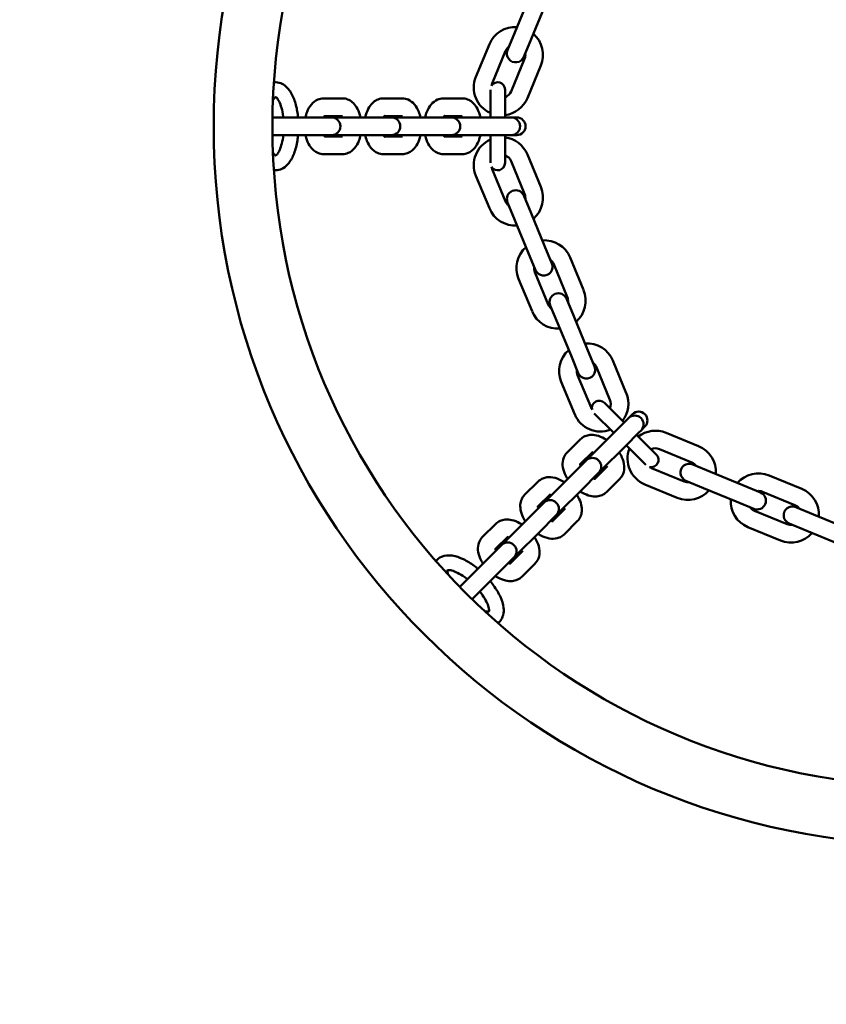
# Model space of a CAD drawing. Units: millimetres. Extents: x 10152 to 10813, y 6377 to 7046.
# Drawn here: x 10421 to 10449, y 6579 to 6613 of the extents above; entities that cross this region are included whole.
import ezdxf

# ---------------------------------------------------------------- set-up
doc = ezdxf.new("R2010")
doc.units = ezdxf.units.MM
doc.header["$LTSCALE"] = 10
doc.layers.add('Widoczne (ISO)', color=7, linetype='Continuous', lineweight=50)
doc.styles.get("Standard").update_dxf_attribs({"font": 'tahoma.ttf'})
doc.dimstyles.new('Karol 25', dxfattribs={"dimtxt": 25, "dimasz": 25, "dimexe": 0.18, "dimexo": 0.0625, "dimgap": 0.09, "dimtad": 1, "dimdec": 0, "dimzin": 0, "dimdsep": 46, "dimtxsty": 'Standard', "dimcen": 0.09, "dimadec": 0, "dimazin": 0, "dimtfac": 1, "dimtdec": 0, "dimtofl": 0, "dimtmove": 0, "dimatfit": 3, "dimfxl": 3, "dimfxlon": 1, "dimtolj": 1, "dimtzin": 0, "dimarcsym": 0})

# ---------------------------------------------------------------- blocks, each defined once
blk = doc.blocks.new('*D19')
at = {"color": 0, "lineweight": -2, "transparency": 16777216}
for p, q in [((10152.281, 6383.324), (10152.281, 6380.144)), ((10752.317, 6383.324), (10752.317, 6380.144)), ((10164.281, 6380.324), (10740.317, 6380.324))]:
    blk.add_line(p, q, dxfattribs=at)
at = {"color": 0, "lineweight": 13, "transparency": 16777216}
for points in [[(10164.281, 6382.324), (10164.281, 6378.324), (10152.281, 6380.324)], [(10740.317, 6382.324), (10740.317, 6378.324), (10752.317, 6380.324)]]:
    blk.add_solid(points, dxfattribs=at)
at = {"layer": 'Defpoints', "color": 0, "lineweight": 13, "transparency": 16777216}
for p in [(10152.281, 6747.921), (10752.317, 6747.921), (10752.317, 6380.324)]:
    blk.add_point(p, dxfattribs=at)
at = {"color": 0, "lineweight": 13, "transparency": 16777216, "insert": (10452.614, 6391.864), "char_height": 22, "attachment_point": 5}
blk.add_mtext('\\A1;600', dxfattribs=at)
blk = doc.blocks.new('*D20')
at = {"color": 0, "lineweight": -2, "transparency": 16777216}
for p, q in [((10324.281, 6411.078), (10324.281, 6407.898)), ((10580.281, 6411.078), (10580.281, 6407.898)), ((10336.281, 6408.078), (10568.281, 6408.078))]:
    blk.add_line(p, q, dxfattribs=at)
at = {"color": 0, "lineweight": 13, "transparency": 16777216}
for points in [[(10336.281, 6410.078), (10336.281, 6406.078), (10324.281, 6408.078)], [(10568.281, 6410.078), (10568.281, 6406.078), (10580.281, 6408.078)]]:
    blk.add_solid(points, dxfattribs=at)
at = {"layer": 'Defpoints', "color": 0, "lineweight": 13, "transparency": 16777216}
for p in [(10324.281, 6738.421), (10580.281, 6738.421), (10580.281, 6408.078)]:
    blk.add_point(p, dxfattribs=at)
at = {"color": 0, "lineweight": 13, "transparency": 16777216, "insert": (10453.123, 6419.626), "char_height": 22, "attachment_point": 5}
blk.add_mtext('\\A1;256', dxfattribs=at)
blk = doc.blocks.new('A$C07547846')
at = {"layer": 'Widoczne (ISO)'}
for p, q in [((-141.783, -124.798), (-142.243, -125.906)), ((-141.229, -125.027), (-141.688, -126.136)), ((-142.243, -125.906), (-142.491, -126.507)), ((-141.937, -126.737), (-141.688, -126.136)), ((-143.57, -127.413), (-143.111, -126.304)), ((-143.016, -127.643), (-142.557, -126.534)), ((-141.91, -126.802), (-142.369, -127.911)), ((-141.356, -127.032), (-141.815, -128.14)), ((-148.758, -128.15), (-148.114, -128.15)), ((-146.074, -128.15), (-146.718, -128.15)), ((-144.679, -128.15), (-144.034, -128.15)), ((-143.077, -127.86), (-143.077, -128.8)), ((-142.577, -128.8), (-142.577, -127.85)), ((-149.23, -128.8), (-150.428, -128.8)), ((-149.23, -128.8), (-148.586, -128.8)), ((-148.72, -128.75), (-148.114, -128.75)), ((-148.484, -128.8), (-148.586, -128.8)), ((-147.19, -128.8), (-148.388, -128.8)), ((-146.546, -128.8), (-147.19, -128.8)), ((-146.074, -128.75), (-146.68, -128.75)), ((-146.444, -128.8), (-146.546, -128.8)), ((-145.15, -128.8), (-146.349, -128.8)), ((-144.506, -128.8), (-145.15, -128.8)), ((-144.641, -128.75), (-144.034, -128.75)), ((-144.404, -128.8), (-144.506, -128.8)), ((-143.11, -128.8), (-144.309, -128.8)), ((-143.11, -128.8), (-142.466, -128.8)), ((-142.364, -128.8), (-142.466, -128.8)), ((-142.177, -128.8), (-142.364, -128.8)), ((-150.428, -129.4), (-149.23, -129.4)), ((-149.23, -129.4), (-148.586, -129.4)), ((-148.114, -129.45), (-148.72, -129.45)), ((-148.586, -129.4), (-148.484, -129.4)), ((-148.388, -129.4), (-147.19, -129.4)), ((-146.546, -129.4), (-147.19, -129.4)), ((-146.68, -129.45), (-146.074, -129.45)), ((-146.546, -129.4), (-146.444, -129.4)), ((-146.349, -129.4), (-145.15, -129.4)), ((-144.506, -129.4), (-145.15, -129.4)), ((-144.034, -129.45), (-144.641, -129.45)), ((-144.506, -129.4), (-144.404, -129.4)), ((-144.309, -129.4), (-143.11, -129.4)), ((-143.11, -129.4), (-142.466, -129.4)), ((-143.077, -129.4), (-143.077, -130.34)), ((-142.577, -130.35), (-142.577, -129.4)), ((-142.466, -129.4), (-142.364, -129.4)), ((-142.364, -129.4), (-142.177, -129.4)), ((-148.114, -130.05), (-148.758, -130.05)), ((-146.718, -130.05), (-146.074, -130.05)), ((-144.034, -130.05), (-144.679, -130.05)), ((-141.356, -131.168), (-141.815, -130.06)), ((-141.91, -131.398), (-142.369, -130.289)), ((-143.57, -130.787), (-143.111, -131.896)), ((-143.016, -130.557), (-142.557, -131.666)), ((-141.688, -132.064), (-141.937, -131.463)), ((-142.491, -131.693), (-142.243, -132.294)), ((-141.229, -133.173), (-141.688, -132.064)), ((-141.783, -133.402), (-142.243, -132.294)), ((-140.98, -133.773), (-141.229, -133.173)), ((-141.783, -133.402), (-141.535, -134.003)), ((-140.456, -134.909), (-140.915, -133.8)), ((-139.902, -134.679), (-140.361, -133.571)), ((-141.562, -134.068), (-141.103, -135.177)), ((-142.116, -134.298), (-141.657, -135.406)), ((-141.037, -135.204), (-140.788, -135.804)), ((-140.234, -135.575), (-140.483, -134.974)), ((-140.788, -135.804), (-140.329, -136.913)), ((-140.234, -135.575), (-139.775, -136.683)), ((-139.526, -137.284), (-139.775, -136.683)), ((-140.329, -136.913), (-140.081, -137.513)), ((-138.907, -137.081), (-138.447, -138.19)), ((-139.648, -138.687), (-140.108, -137.579)), ((-139.461, -137.311), (-139.002, -138.42)), ((-140.203, -138.917), (-140.662, -137.808)), ((-138.519, -139.195), (-139.191, -138.523)), ((-139.538, -138.884), (-138.873, -139.549)), ((-138.236, -138.912), (-138.369, -139.045)), ((-138.897, -139.572), (-138.441, -139.117)), ((-138.369, -139.045), (-138.441, -139.117)), ((-138.897, -139.572), (-139.744, -140.42)), ((-138.472, -139.997), (-138.017, -139.541)), ((-138.017, -139.541), (-137.945, -139.469)), ((-137.945, -139.469), (-137.812, -139.336)), ((-135.981, -140.007), (-137.09, -139.547)), ((-140.465, -140.222), (-140.01, -139.766)), ((-137.423, -140.291), (-138.095, -139.619)), ((-140.014, -140.619), (-139.586, -140.191)), ((-139.32, -140.844), (-138.472, -139.997)), ((-138.449, -139.973), (-137.784, -140.638)), ((-136.211, -140.561), (-137.32, -140.102)), ((-139.884, -140.559), (-140.339, -141.015)), ((-139.812, -140.487), (-139.884, -140.559)), ((-139.091, -140.686), (-139.519, -141.114)), ((-139.459, -140.984), (-139.387, -140.912)), ((-137.587, -140.748), (-136.479, -141.208)), ((-135.583, -140.875), (-136.184, -140.626)), ((-134.475, -141.334), (-135.583, -140.875)), ((-141.452, -141.209), (-141.908, -141.664)), ((-140.339, -141.015), (-141.187, -141.862)), ((-139.459, -140.984), (-139.915, -141.439)), ((-138.666, -141.11), (-139.122, -141.565)), ((-136.413, -141.181), (-135.813, -141.429)), ((-132.471, -141.461), (-133.579, -141.002)), ((-140.762, -142.287), (-139.915, -141.439)), ((-137.817, -141.303), (-136.708, -141.762)), ((-134.704, -141.888), (-135.813, -141.429)), ((-133.874, -141.583), (-134.475, -141.334)), ((-132.7, -142.015), (-133.809, -141.556)), ((-141.028, -141.633), (-141.457, -142.062)), ((-141.254, -141.93), (-141.326, -142.002)), ((-134.704, -141.888), (-134.104, -142.137)), ((-141.326, -142.002), (-141.782, -142.457)), ((-140.962, -142.557), (-140.533, -142.128)), ((-134.077, -142.203), (-132.968, -142.662)), ((-132.073, -142.329), (-132.673, -142.08)), ((-141.782, -142.457), (-142.629, -143.305)), ((-140.902, -142.426), (-141.357, -142.882)), ((-140.902, -142.426), (-140.83, -142.354)), ((-140.564, -143.008), (-140.109, -142.552)), ((-132.073, -142.329), (-130.964, -142.788)), ((-143.35, -143.107), (-142.895, -142.651)), ((-142.205, -143.729), (-141.357, -142.882)), ((-134.306, -142.757), (-133.198, -143.216)), ((-132.903, -142.635), (-132.302, -142.883)), ((-132.302, -142.883), (-131.194, -143.343)), ((-142.899, -143.504), (-142.47, -143.075)), ((-143.224, -143.9), (-142.768, -143.444)), ((-142.697, -143.372), (-142.768, -143.444)), ((-141.975, -143.57), (-142.404, -143.999)), ((-143.224, -143.9), (-144.071, -144.747)), ((-142.8, -144.324), (-142.344, -143.868)), ((-142.344, -143.868), (-142.272, -143.797)), ((-141.551, -143.995), (-142.007, -144.45)), ((-143.647, -145.171), (-142.8, -144.324))]:
    blk.add_line(p, q, dxfattribs=at)
for radius in [24.5, 22.5]:
    blk.add_circle((-128, -129.1), radius, dxfattribs=at)
for centre, radius, start, end in [((-142.233, -126.668), 0.95, 85.9085, 157.5), ((-142.233, -126.668), 0.95, 337.5, 49.0915), ((-142.233, -126.668), 0.35, 126.4973, 157.5), ((-142.214, -126.622), 0.3, 157.5, 337.5), ((-142.233, -126.668), 0.35, 337.5, 8.5027), ((-142.693, -127.777), 0.95, 157.5, 246.1623), ((-142.827, -127.85), 0.25, 0, 147.4186), ((-142.693, -127.777), 0.35, 157.5, 169.9186), ((-142.693, -127.777), 0.35, 289.3661, 337.5), ((-142.693, -127.777), 0.95, 277.0173, 337.5), ((-150.428, -129.1), 0.3, 90, 103.4482), ((-148.484, -129.1), 0.3, 270, 90), ((-148.388, -129.1), 0.3, 90, 99.1802), ((-146.444, -129.1), 0.3, 270, 90), ((-146.349, -129.1), 0.3, 90, 99.1802), ((-144.404, -129.1), 0.3, 270, 90), ((-144.309, -129.1), 0.3, 90, 99.1802), ((-142.364, -129.1), 0.3, 270, 90), ((-142.177, -129.1), 0.3, 270, 90), ((-150.428, -129.1), 0.3, 256.5518, 270), ((-148.388, -129.1), 0.3, 260.8198, 270), ((-146.349, -129.1), 0.3, 260.8198, 270), ((-144.309, -129.1), 0.3, 260.8198, 270), ((-142.693, -130.423), 0.95, 22.5, 82.9827), ((-142.693, -130.423), 0.95, 113.8377, 202.5), ((-142.693, -130.423), 0.35, 22.5, 70.6339), ((-142.827, -130.35), 0.25, 212.5814, 0), ((-142.693, -130.423), 0.35, 190.0814, 202.5), ((-142.233, -131.532), 0.95, 310.9085, 22.5), ((-142.214, -131.578), 0.3, 22.5, 202.5), ((-142.233, -131.532), 0.35, 351.4973, 22.5), ((-142.233, -131.532), 0.35, 202.5, 233.5027), ((-142.233, -131.532), 0.95, 202.5, 274.0915), ((-141.238, -133.934), 0.95, 130.9085, 202.5), ((-141.238, -133.934), 0.95, 22.5, 94.0915), ((-141.238, -133.934), 0.35, 171.4973, 202.5), ((-141.258, -133.888), 0.3, 202.5, 22.5), ((-141.238, -133.934), 0.35, 22.5, 53.5027), ((-140.76, -135.089), 0.3, 22.5, 202.5), ((-140.779, -135.043), 0.95, 310.9085, 22.5), ((-140.779, -135.043), 0.35, 202.5, 233.5027), ((-140.779, -135.043), 0.35, 351.4973, 22.5), ((-140.779, -135.043), 0.95, 202.5, 274.0915), ((-139.784, -137.445), 0.95, 22.5, 94.0915), ((-139.784, -137.445), 0.95, 130.9085, 202.5), ((-139.784, -137.445), 0.35, 22.5, 53.5027), ((-139.784, -137.445), 0.35, 171.4973, 202.5), ((-139.803, -137.399), 0.3, 202.5, 22.5), ((-139.325, -138.553), 0.95, 322.0173, 22.5), ((-139.368, -138.7), 0.25, 45, 192.4186), ((-139.325, -138.553), 0.35, 334.3661, 22.5), ((-139.325, -138.553), 0.95, 202.5, 291.1623), ((-139.325, -138.553), 0.35, 202.5, 214.9186), ((-138.024, -139.124), 0.3, 315, 135), ((-138.157, -139.257), 0.3, 315, 135), ((-137.453, -140.425), 0.95, 67.5, 127.9827), ((-137.453, -140.425), 0.95, 158.8377, 247.5), ((-137.453, -140.425), 0.35, 67.5, 115.6339), ((-136.345, -140.884), 0.95, 355.9085, 67.5), ((-139.6, -140.7), 0.3, 315, 135), ((-139.532, -140.632), 0.3, 135, 144.1802), ((-137.6, -140.468), 0.25, 257.5814, 45), ((-136.345, -140.884), 0.35, 36.4973, 67.5), ((-139.532, -140.632), 0.3, 305.8198, 315), ((-137.453, -140.425), 0.35, 235.0814, 247.5), ((-136.299, -140.903), 0.3, 67.5, 247.5), ((-133.943, -141.879), 0.95, 67.5, 139.0915), ((-136.345, -140.884), 0.35, 247.5, 278.5027), ((-136.345, -140.884), 0.95, 247.5, 319.0915), ((-133.989, -141.86), 0.3, 247.5, 67.5), ((-133.943, -141.879), 0.35, 67.5, 98.5027), ((-132.834, -142.338), 0.95, 355.9085, 67.5), ((-141.042, -142.142), 0.3, 315, 135), ((-140.974, -142.074), 0.3, 135, 144.1802), ((-133.943, -141.879), 0.95, 175.9085, 247.5), ((-133.943, -141.879), 0.35, 216.4973, 247.5), ((-132.788, -142.358), 0.3, 67.5, 247.5), ((-132.834, -142.338), 0.35, 36.4973, 67.5), ((-140.974, -142.074), 0.3, 305.8198, 315), ((-132.834, -142.338), 0.35, 247.5, 278.5027), ((-142.484, -143.584), 0.3, 315, 135), ((-132.834, -142.338), 0.95, 247.5, 319.0915), ((-142.417, -143.517), 0.3, 135, 144.1802), ((-142.417, -143.517), 0.3, 305.8198, 315), ((-143.859, -144.959), 0.3, 135, 148.4482), ((-143.859, -144.959), 0.3, 301.5518, 315)]:
    blk.add_arc(centre, radius, start, end, dxfattribs=at)
for points, knots in [([(-149.625, -128.8), (-149.63, -128.747), (-149.636, -128.695), (-149.666, -128.495), (-149.7, -128.353), (-149.791, -128.09), (-149.85, -127.97), (-149.999, -127.767), (-150.092, -127.681), (-150.286, -127.605), (-150.369, -127.594), (-150.45, -127.604), (-150.45, -127.604), (-150.45, -127.604)], [0.222778, 0.222778, 0.222778, 0.222778, 0.341713, 0.341713, 0.687902, 0.687902, 1.04967, 1.04967, 1.407781, 1.407781, 1.625041, 1.625041, 1.625826, 1.625826, 1.625826, 1.625826]), ([(-150.383, -128.099), (-150.387, -128.101), (-150.393, -128.103), (-150.427, -128.134), (-150.451, -128.161), (-150.478, -128.205), (-150.48, -128.209), (-150.483, -128.213)], [1.7016858, 1.7016858, 1.7016858, 1.7016858, 1.9370203, 1.9370203, 2.173014, 2.173014, 2.1967528, 2.1967528, 2.1967528, 2.1967528]), ([(-150.128, -128.8), (-150.129, -128.789), (-150.13, -128.777), (-150.145, -128.66), (-150.166, -128.56), (-150.215, -128.387), (-150.243, -128.313), (-150.3, -128.201), (-150.327, -128.161), (-150.368, -128.116), (-150.382, -128.106), (-150.389, -128.102)], [0.266004, 0.266004, 0.266004, 0.266004, 0.297282, 0.297282, 0.59101, 0.59101, 0.872641, 0.872641, 1.131543, 1.131543, 1.333608, 1.333608, 1.333608, 1.333608]), ([(-149.377, -128.8), (-149.363, -128.734), (-149.344, -128.67), (-149.284, -128.516), (-149.236, -128.429), (-149.114, -128.288), (-149.044, -128.229), (-148.896, -128.165), (-148.828, -128.15), (-148.759, -128.15), (-148.759, -128.15), (-148.758, -128.15)], [3.516465, 3.516465, 3.516465, 3.516465, 3.770695, 3.770695, 4.153858, 4.153858, 4.484912, 4.484912, 4.711913, 4.711913, 4.712389, 4.712389, 4.712389, 4.712389]), ([(-148.114, -128.15), (-148.053, -128.15), (-147.993, -128.162), (-147.878, -128.205), (-147.825, -128.239), (-147.72, -128.326), (-147.673, -128.384), (-147.583, -128.526), (-147.546, -128.614), (-147.51, -128.737), (-147.503, -128.768), (-147.496, -128.8)], [4.712389, 4.712389, 4.712389, 4.712389, 4.913083, 4.913083, 5.134334, 5.134334, 5.419393, 5.419393, 5.786262, 5.786262, 5.908313, 5.908313, 5.908313, 5.908313]), ([(-146.718, -128.15), (-146.779, -128.15), (-146.84, -128.162), (-146.955, -128.205), (-147.008, -128.239), (-147.113, -128.326), (-147.16, -128.384), (-147.249, -128.526), (-147.286, -128.614), (-147.322, -128.737), (-147.33, -128.768), (-147.337, -128.8)], [1.570796, 1.570796, 1.570796, 1.570796, 1.771491, 1.771491, 1.992741, 1.992741, 2.2778, 2.2778, 2.644669, 2.644669, 2.76672, 2.76672, 2.76672, 2.76672]), ([(-145.456, -128.8), (-145.47, -128.734), (-145.489, -128.67), (-145.549, -128.516), (-145.597, -128.429), (-145.718, -128.288), (-145.789, -128.229), (-145.937, -128.165), (-146.005, -128.15), (-146.074, -128.15), (-146.074, -128.15), (-146.074, -128.15)], [6.658058, 6.658058, 6.658058, 6.658058, 6.912287, 6.912287, 7.29545, 7.29545, 7.626505, 7.626505, 7.853505, 7.853505, 7.853982, 7.853982, 7.853982, 7.853982]), ([(-145.297, -128.8), (-145.283, -128.734), (-145.264, -128.67), (-145.204, -128.516), (-145.156, -128.429), (-145.035, -128.288), (-144.964, -128.229), (-144.816, -128.165), (-144.748, -128.15), (-144.679, -128.15), (-144.679, -128.15), (-144.679, -128.15)], [3.516465, 3.516465, 3.516465, 3.516465, 3.770695, 3.770695, 4.153858, 4.153858, 4.484912, 4.484912, 4.711913, 4.711913, 4.712389, 4.712389, 4.712389, 4.712389]), ([(-144.034, -128.15), (-143.974, -128.15), (-143.913, -128.162), (-143.798, -128.205), (-143.745, -128.239), (-143.64, -128.326), (-143.593, -128.384), (-143.503, -128.526), (-143.467, -128.614), (-143.431, -128.737), (-143.423, -128.768), (-143.416, -128.8)], [4.712389, 4.712389, 4.712389, 4.712389, 4.913083, 4.913083, 5.134334, 5.134334, 5.419393, 5.419393, 5.786262, 5.786262, 5.908313, 5.908313, 5.908313, 5.908313]), ([(-148.75, -128.8), (-148.747, -128.794), (-148.744, -128.788), (-148.732, -128.765), (-148.723, -128.753), (-148.712, -128.74), (-148.71, -128.738), (-148.709, -128.737)], [3.8586899, 3.8586899, 3.8586899, 3.8586899, 3.9276731, 3.9276731, 4.1376319, 4.1376319, 4.3156121, 4.3156121, 4.3156121, 4.3156121]), ([(-148.152, -128.75), (-148.149, -128.754), (-148.146, -128.758), (-148.136, -128.773), (-148.13, -128.786), (-148.123, -128.8)], [5.3226391, 5.3226391, 5.3226391, 5.3226391, 5.4111219, 5.4111219, 5.5660881, 5.5660881, 5.5660881, 5.5660881]), ([(-146.669, -128.737), (-146.669, -128.737), (-146.67, -128.738), (-146.676, -128.744), (-146.682, -128.752), (-146.696, -128.773), (-146.703, -128.786), (-146.71, -128.8)], [1.9675733, 1.9675733, 1.9675733, 1.9675733, 2.0746966, 2.0746966, 2.2695292, 2.2695292, 2.4244954, 2.4244954, 2.4244954, 2.4244954]), ([(-146.083, -128.8), (-146.086, -128.794), (-146.089, -128.788), (-146.099, -128.768), (-146.107, -128.757), (-146.112, -128.75)], [7.0002826, 7.0002826, 7.0002826, 7.0002826, 7.0692658, 7.0692658, 7.2437315, 7.2437315, 7.2437315, 7.2437315]), ([(-144.67, -128.8), (-144.667, -128.794), (-144.664, -128.788), (-144.652, -128.765), (-144.643, -128.753), (-144.632, -128.74), (-144.63, -128.738), (-144.629, -128.737)], [3.8586899, 3.8586899, 3.8586899, 3.8586899, 3.9276731, 3.9276731, 4.1376319, 4.1376319, 4.3156121, 4.3156121, 4.3156121, 4.3156121]), ([(-144.072, -128.75), (-144.07, -128.754), (-144.066, -128.758), (-144.057, -128.773), (-144.05, -128.786), (-144.043, -128.8)], [5.3226391, 5.3226391, 5.3226391, 5.3226391, 5.4111219, 5.4111219, 5.5660881, 5.5660881, 5.5660881, 5.5660881]), ([(-150.45, -130.596), (-150.412, -130.601), (-150.373, -130.601), (-150.262, -130.589), (-150.194, -130.564), (-150.06, -130.484), (-149.997, -130.425), (-149.868, -130.262), (-149.809, -130.149), (-149.711, -129.89), (-149.674, -129.743), (-149.639, -129.526), (-149.631, -129.463), (-149.625, -129.4)], [4.65736, 4.65736, 4.65736, 4.65736, 4.761217, 4.761217, 4.955837, 4.955837, 5.202565, 5.202565, 5.553259, 5.553259, 5.917547, 5.917547, 6.060408, 6.060408, 6.060408, 6.060408]), ([(-150.389, -130.098), (-150.381, -130.094), (-150.364, -130.081), (-150.322, -130.032), (-150.297, -129.994), (-150.245, -129.891), (-150.219, -129.824), (-150.172, -129.665), (-150.151, -129.571), (-150.133, -129.448), (-150.13, -129.424), (-150.128, -129.4)], [4.949578, 4.949578, 4.949578, 4.949578, 5.174622, 5.174622, 5.411633, 5.411633, 5.670643, 5.670643, 5.950951, 5.950951, 6.017181, 6.017181, 6.017181, 6.017181]), ([(-148.758, -130.05), (-148.819, -130.05), (-148.88, -130.038), (-148.995, -129.995), (-149.048, -129.961), (-149.153, -129.874), (-149.2, -129.816), (-149.289, -129.674), (-149.326, -129.586), (-149.362, -129.463), (-149.37, -129.432), (-149.377, -129.4)], [1.570796, 1.570796, 1.570796, 1.570796, 1.771491, 1.771491, 1.992741, 1.992741, 2.2778, 2.2778, 2.644669, 2.644669, 2.76672, 2.76672, 2.76672, 2.76672]), ([(-148.709, -129.463), (-148.709, -129.463), (-148.71, -129.462), (-148.716, -129.456), (-148.722, -129.448), (-148.736, -129.427), (-148.743, -129.414), (-148.75, -129.4)], [1.9675733, 1.9675733, 1.9675733, 1.9675733, 2.0746966, 2.0746966, 2.2695292, 2.2695292, 2.4244954, 2.4244954, 2.4244954, 2.4244954]), ([(-148.123, -129.4), (-148.126, -129.406), (-148.129, -129.412), (-148.139, -129.432), (-148.147, -129.443), (-148.152, -129.45)], [7.0002826, 7.0002826, 7.0002826, 7.0002826, 7.0692658, 7.0692658, 7.2437315, 7.2437315, 7.2437315, 7.2437315]), ([(-147.496, -129.4), (-147.51, -129.466), (-147.529, -129.53), (-147.589, -129.684), (-147.636, -129.771), (-147.758, -129.912), (-147.829, -129.971), (-147.977, -130.035), (-148.045, -130.05), (-148.114, -130.05), (-148.114, -130.05), (-148.114, -130.05)], [6.658058, 6.658058, 6.658058, 6.658058, 6.912287, 6.912287, 7.29545, 7.29545, 7.626505, 7.626505, 7.853505, 7.853505, 7.853982, 7.853982, 7.853982, 7.853982]), ([(-147.337, -129.4), (-147.323, -129.466), (-147.304, -129.53), (-147.244, -129.684), (-147.196, -129.771), (-147.075, -129.912), (-147.004, -129.971), (-146.856, -130.035), (-146.788, -130.05), (-146.719, -130.05), (-146.719, -130.05), (-146.718, -130.05)], [3.516465, 3.516465, 3.516465, 3.516465, 3.770695, 3.770695, 4.153858, 4.153858, 4.484912, 4.484912, 4.711913, 4.711913, 4.712389, 4.712389, 4.712389, 4.712389]), ([(-146.71, -129.4), (-146.707, -129.406), (-146.704, -129.412), (-146.692, -129.435), (-146.683, -129.447), (-146.672, -129.46), (-146.67, -129.462), (-146.669, -129.463)], [3.8586899, 3.8586899, 3.8586899, 3.8586899, 3.9276731, 3.9276731, 4.1376319, 4.1376319, 4.3156121, 4.3156121, 4.3156121, 4.3156121]), ([(-146.112, -129.45), (-146.109, -129.446), (-146.106, -129.442), (-146.097, -129.427), (-146.09, -129.414), (-146.083, -129.4)], [5.3226391, 5.3226391, 5.3226391, 5.3226391, 5.4111219, 5.4111219, 5.5660881, 5.5660881, 5.5660881, 5.5660881]), ([(-146.074, -130.05), (-146.014, -130.05), (-145.953, -130.038), (-145.838, -129.995), (-145.785, -129.961), (-145.68, -129.874), (-145.633, -129.816), (-145.543, -129.674), (-145.506, -129.586), (-145.471, -129.463), (-145.463, -129.432), (-145.456, -129.4)], [4.712389, 4.712389, 4.712389, 4.712389, 4.913083, 4.913083, 5.134334, 5.134334, 5.419393, 5.419393, 5.786262, 5.786262, 5.908313, 5.908313, 5.908313, 5.908313]), ([(-144.679, -130.05), (-144.739, -130.05), (-144.8, -130.038), (-144.915, -129.995), (-144.968, -129.961), (-145.073, -129.874), (-145.12, -129.816), (-145.209, -129.674), (-145.246, -129.586), (-145.282, -129.463), (-145.29, -129.432), (-145.297, -129.4)], [1.570796, 1.570796, 1.570796, 1.570796, 1.771491, 1.771491, 1.992741, 1.992741, 2.2778, 2.2778, 2.644669, 2.644669, 2.76672, 2.76672, 2.76672, 2.76672]), ([(-144.629, -129.463), (-144.629, -129.463), (-144.63, -129.462), (-144.636, -129.456), (-144.643, -129.448), (-144.656, -129.427), (-144.663, -129.414), (-144.67, -129.4)], [1.9675733, 1.9675733, 1.9675733, 1.9675733, 2.0746966, 2.0746966, 2.2695292, 2.2695292, 2.4244954, 2.4244954, 2.4244954, 2.4244954]), ([(-144.043, -129.4), (-144.046, -129.406), (-144.049, -129.412), (-144.06, -129.432), (-144.067, -129.443), (-144.072, -129.45)], [7.0002826, 7.0002826, 7.0002826, 7.0002826, 7.0692658, 7.0692658, 7.2437315, 7.2437315, 7.2437315, 7.2437315]), ([(-143.416, -129.4), (-143.43, -129.466), (-143.449, -129.53), (-143.509, -129.684), (-143.557, -129.771), (-143.678, -129.912), (-143.749, -129.971), (-143.897, -130.035), (-143.965, -130.05), (-144.034, -130.05), (-144.034, -130.05), (-144.034, -130.05)], [6.658058, 6.658058, 6.658058, 6.658058, 6.912287, 6.912287, 7.29545, 7.29545, 7.626505, 7.626505, 7.853505, 7.853505, 7.853982, 7.853982, 7.853982, 7.853982]), ([(-150.483, -129.987), (-150.477, -129.996), (-150.472, -130.005), (-150.441, -130.051), (-150.418, -130.076), (-150.39, -130.099), (-150.386, -130.1), (-150.383, -130.101)], [4.0864325, 4.0864325, 4.0864325, 4.0864325, 4.1382192, 4.1382192, 4.3845461, 4.3845461, 4.5814995, 4.5814995, 4.5814995, 4.5814995]), ([(-140.01, -139.766), (-139.967, -139.723), (-139.916, -139.689), (-139.804, -139.638), (-139.742, -139.624), (-139.606, -139.612), (-139.532, -139.62), (-139.368, -139.657), (-139.28, -139.693), (-139.168, -139.754), (-139.14, -139.771), (-139.113, -139.789)], [4.712389, 4.712389, 4.712389, 4.712389, 4.913083, 4.913083, 5.134334, 5.134334, 5.419393, 5.419393, 5.786262, 5.786262, 5.908313, 5.908313, 5.908313, 5.908313]), ([(-140.443, -141.119), (-140.48, -141.062), (-140.512, -141.003), (-140.578, -140.852), (-140.606, -140.757), (-140.62, -140.571), (-140.611, -140.479), (-140.552, -140.33), (-140.514, -140.271), (-140.465, -140.222), (-140.465, -140.222), (-140.465, -140.222)], [3.516465, 3.516465, 3.516465, 3.516465, 3.770695, 3.770695, 4.153858, 4.153858, 4.484912, 4.484912, 4.711913, 4.711913, 4.712389, 4.712389, 4.712389, 4.712389]), ([(-139.612, -140.217), (-139.608, -140.218), (-139.602, -140.219), (-139.585, -140.223), (-139.571, -140.227), (-139.556, -140.232)], [5.3226391, 5.3226391, 5.3226391, 5.3226391, 5.4111219, 5.4111219, 5.5660881, 5.5660881, 5.5660881, 5.5660881]), ([(-138.689, -140.213), (-138.652, -140.27), (-138.62, -140.328), (-138.553, -140.48), (-138.526, -140.575), (-138.512, -140.761), (-138.52, -140.852), (-138.58, -141.002), (-138.617, -141.061), (-138.666, -141.11), (-138.666, -141.11), (-138.666, -141.11)], [6.658058, 6.658058, 6.658058, 6.658058, 6.912287, 6.912287, 7.29545, 7.29545, 7.626505, 7.626505, 7.853505, 7.853505, 7.853982, 7.853982, 7.853982, 7.853982]), ([(-140, -140.675), (-140.002, -140.669), (-140.004, -140.662), (-140.011, -140.638), (-140.014, -140.623), (-140.015, -140.606), (-140.015, -140.603), (-140.015, -140.602)], [3.8586899, 3.8586899, 3.8586899, 3.8586899, 3.9276731, 3.9276731, 4.1376319, 4.1376319, 4.3156121, 4.3156121, 4.3156121, 4.3156121]), ([(-139.132, -140.656), (-139.13, -140.663), (-139.128, -140.669), (-139.121, -140.69), (-139.119, -140.703), (-139.117, -140.712)], [7.0002826, 7.0002826, 7.0002826, 7.0002826, 7.0692658, 7.0692658, 7.2437315, 7.2437315, 7.2437315, 7.2437315]), ([(-140.555, -141.231), (-140.612, -141.194), (-140.671, -141.162), (-140.822, -141.096), (-140.917, -141.068), (-141.103, -141.054), (-141.195, -141.063), (-141.344, -141.122), (-141.403, -141.16), (-141.452, -141.209), (-141.452, -141.209), (-141.452, -141.209)], [6.658058, 6.658058, 6.658058, 6.658058, 6.912287, 6.912287, 7.29545, 7.29545, 7.626505, 7.626505, 7.853505, 7.853505, 7.853982, 7.853982, 7.853982, 7.853982]), ([(-139.502, -141.115), (-139.502, -141.115), (-139.503, -141.115), (-139.512, -141.115), (-139.522, -141.114), (-139.547, -141.109), (-139.56, -141.105), (-139.575, -141.1)], [1.9675733, 1.9675733, 1.9675733, 1.9675733, 2.0746966, 2.0746966, 2.2695292, 2.2695292, 2.4244954, 2.4244954, 2.4244954, 2.4244954]), ([(-139.122, -141.565), (-139.165, -141.608), (-139.216, -141.643), (-139.328, -141.693), (-139.389, -141.707), (-139.525, -141.72), (-139.6, -141.712), (-139.763, -141.675), (-139.851, -141.639), (-139.964, -141.577), (-139.991, -141.56), (-140.019, -141.543)], [1.570796, 1.570796, 1.570796, 1.570796, 1.771491, 1.771491, 1.992741, 1.992741, 2.2778, 2.2778, 2.644669, 2.644669, 2.76672, 2.76672, 2.76672, 2.76672]), ([(-141.908, -141.664), (-141.951, -141.707), (-141.985, -141.758), (-142.036, -141.87), (-142.05, -141.932), (-142.062, -142.068), (-142.054, -142.142), (-142.017, -142.306), (-141.981, -142.394), (-141.92, -142.506), (-141.903, -142.534), (-141.885, -142.561)], [1.570796, 1.570796, 1.570796, 1.570796, 1.771491, 1.771491, 1.992741, 1.992741, 2.2778, 2.2778, 2.644669, 2.644669, 2.76672, 2.76672, 2.76672, 2.76672]), ([(-140.999, -141.674), (-141.005, -141.672), (-141.012, -141.67), (-141.033, -141.664), (-141.046, -141.661), (-141.055, -141.66)], [7.0002826, 7.0002826, 7.0002826, 7.0002826, 7.0692658, 7.0692658, 7.2437315, 7.2437315, 7.2437315, 7.2437315]), ([(-140.109, -142.552), (-140.066, -142.509), (-140.031, -142.458), (-139.981, -142.346), (-139.967, -142.285), (-139.954, -142.149), (-139.962, -142.074), (-139.999, -141.911), (-140.035, -141.823), (-140.097, -141.71), (-140.114, -141.683), (-140.131, -141.655)], [4.712389, 4.712389, 4.712389, 4.712389, 4.913083, 4.913083, 5.134334, 5.134334, 5.419393, 5.419393, 5.786262, 5.786262, 5.908313, 5.908313, 5.908313, 5.908313]), ([(-141.457, -142.044), (-141.458, -142.045), (-141.458, -142.046), (-141.458, -142.054), (-141.457, -142.064), (-141.451, -142.089), (-141.447, -142.103), (-141.442, -142.118)], [1.9675733, 1.9675733, 1.9675733, 1.9675733, 2.0746966, 2.0746966, 2.2695292, 2.2695292, 2.4244954, 2.4244954, 2.4244954, 2.4244954]), ([(-140.56, -142.155), (-140.56, -142.15), (-140.561, -142.145), (-140.565, -142.127), (-140.569, -142.114), (-140.574, -142.099)], [5.3226391, 5.3226391, 5.3226391, 5.3226391, 5.4111219, 5.4111219, 5.5660881, 5.5660881, 5.5660881, 5.5660881]), ([(-142.895, -142.651), (-142.852, -142.608), (-142.801, -142.574), (-142.688, -142.523), (-142.627, -142.509), (-142.491, -142.497), (-142.417, -142.504), (-142.253, -142.542), (-142.165, -142.578), (-142.053, -142.639), (-142.025, -142.656), (-141.998, -142.674)], [4.712389, 4.712389, 4.712389, 4.712389, 4.913083, 4.913083, 5.134334, 5.134334, 5.419393, 5.419393, 5.786262, 5.786262, 5.908313, 5.908313, 5.908313, 5.908313]), ([(-141.018, -142.542), (-141.011, -142.544), (-141.005, -142.546), (-140.981, -142.554), (-140.966, -142.556), (-140.948, -142.558), (-140.946, -142.558), (-140.944, -142.557)], [3.8586899, 3.8586899, 3.8586899, 3.8586899, 3.9276731, 3.9276731, 4.1376319, 4.1376319, 4.3156121, 4.3156121, 4.3156121, 4.3156121]), ([(-143.328, -144.003), (-143.364, -143.947), (-143.397, -143.888), (-143.463, -143.737), (-143.49, -143.642), (-143.505, -143.456), (-143.496, -143.364), (-143.436, -143.215), (-143.399, -143.156), (-143.35, -143.107), (-143.35, -143.107), (-143.35, -143.107)], [3.516465, 3.516465, 3.516465, 3.516465, 3.770695, 3.770695, 4.153858, 4.153858, 4.484912, 4.484912, 4.711913, 4.711913, 4.712389, 4.712389, 4.712389, 4.712389]), ([(-142.497, -143.102), (-142.493, -143.103), (-142.487, -143.104), (-142.47, -143.108), (-142.456, -143.111), (-142.441, -143.117)], [5.3226391, 5.3226391, 5.3226391, 5.3226391, 5.4111219, 5.4111219, 5.5660881, 5.5660881, 5.5660881, 5.5660881]), ([(-141.574, -143.098), (-141.537, -143.154), (-141.505, -143.213), (-141.438, -143.364), (-141.411, -143.459), (-141.397, -143.646), (-141.405, -143.737), (-141.465, -143.887), (-141.502, -143.946), (-141.551, -143.994), (-141.551, -143.995), (-141.551, -143.995)], [6.658058, 6.658058, 6.658058, 6.658058, 6.912287, 6.912287, 7.29545, 7.29545, 7.626505, 7.626505, 7.853505, 7.853505, 7.853982, 7.853982, 7.853982, 7.853982]), ([(-141.461, -142.985), (-141.404, -143.022), (-141.346, -143.054), (-141.194, -143.121), (-141.099, -143.148), (-140.913, -143.162), (-140.822, -143.154), (-140.672, -143.094), (-140.613, -143.057), (-140.564, -143.008), (-140.564, -143.008), (-140.564, -143.008)], [3.516465, 3.516465, 3.516465, 3.516465, 3.770695, 3.770695, 4.153858, 4.153858, 4.484912, 4.484912, 4.711913, 4.711913, 4.712389, 4.712389, 4.712389, 4.712389]), ([(-142.884, -143.56), (-142.887, -143.553), (-142.889, -143.547), (-142.896, -143.523), (-142.899, -143.508), (-142.9, -143.491), (-142.9, -143.488), (-142.9, -143.487)], [3.8586899, 3.8586899, 3.8586899, 3.8586899, 3.9276731, 3.9276731, 4.1376319, 4.1376319, 4.3156121, 4.3156121, 4.3156121, 4.3156121]), ([(-142.017, -143.541), (-142.015, -143.548), (-142.012, -143.554), (-142.006, -143.575), (-142.003, -143.588), (-142.002, -143.597)], [7.0002826, 7.0002826, 7.0002826, 7.0002826, 7.0692658, 7.0692658, 7.2437315, 7.2437315, 7.2437315, 7.2437315]), ([(-143.503, -144.179), (-143.544, -144.145), (-143.585, -144.113), (-143.748, -143.992), (-143.872, -143.916), (-144.123, -143.794), (-144.249, -143.751), (-144.498, -143.713), (-144.625, -143.717), (-144.816, -143.801), (-144.883, -143.852), (-144.932, -143.916), (-144.932, -143.917), (-144.933, -143.917)], [0.222778, 0.222778, 0.222778, 0.222778, 0.341713, 0.341713, 0.687902, 0.687902, 1.04967, 1.04967, 1.407781, 1.407781, 1.625041, 1.625041, 1.625826, 1.625826, 1.625826, 1.625826]), ([(-144.535, -144.22), (-144.537, -144.224), (-144.54, -144.229), (-144.542, -144.275), (-144.539, -144.311), (-144.527, -144.361), (-144.526, -144.366), (-144.525, -144.37)], [1.7016858, 1.7016858, 1.7016858, 1.7016858, 1.9370203, 1.9370203, 2.173014, 2.173014, 2.1967528, 2.1967528, 2.1967528, 2.1967528]), ([(-143.859, -144.534), (-143.868, -144.527), (-143.877, -144.52), (-143.97, -144.448), (-144.055, -144.392), (-144.212, -144.304), (-144.285, -144.272), (-144.404, -144.233), (-144.452, -144.224), (-144.512, -144.221), (-144.529, -144.223), (-144.537, -144.226)], [0.266004, 0.266004, 0.266004, 0.266004, 0.297282, 0.297282, 0.59101, 0.59101, 0.872641, 0.872641, 1.131543, 1.131543, 1.333608, 1.333608, 1.333608, 1.333608]), ([(-142.387, -144), (-142.387, -144), (-142.388, -144), (-142.396, -144), (-142.407, -143.999), (-142.432, -143.994), (-142.445, -143.99), (-142.46, -143.984)], [1.9675733, 1.9675733, 1.9675733, 1.9675733, 2.0746966, 2.0746966, 2.2695292, 2.2695292, 2.4244954, 2.4244954, 2.4244954, 2.4244954]), ([(-142.817, -146.033), (-142.786, -146.009), (-142.758, -145.981), (-142.689, -145.894), (-142.659, -145.829), (-142.62, -145.677), (-142.617, -145.592), (-142.641, -145.385), (-142.68, -145.263), (-142.794, -145.011), (-142.871, -144.88), (-143, -144.702), (-143.038, -144.652), (-143.079, -144.603)], [4.65736, 4.65736, 4.65736, 4.65736, 4.761217, 4.761217, 4.955837, 4.955837, 5.202565, 5.202565, 5.553259, 5.553259, 5.917547, 5.917547, 6.060408, 6.060408, 6.060408, 6.060408]), ([(-142.007, -144.45), (-142.05, -144.493), (-142.101, -144.527), (-142.213, -144.578), (-142.274, -144.592), (-142.41, -144.604), (-142.484, -144.597), (-142.648, -144.56), (-142.736, -144.524), (-142.849, -144.462), (-142.876, -144.445), (-142.903, -144.428)], [1.570796, 1.570796, 1.570796, 1.570796, 1.771491, 1.771491, 1.992741, 1.992741, 2.2778, 2.2778, 2.644669, 2.644669, 2.76672, 2.76672, 2.76672, 2.76672]), ([(-143.126, -145.637), (-143.123, -145.628), (-143.12, -145.608), (-143.125, -145.543), (-143.134, -145.498), (-143.171, -145.389), (-143.199, -145.323), (-143.278, -145.177), (-143.33, -145.097), (-143.405, -144.997), (-143.419, -144.978), (-143.434, -144.959)], [4.949578, 4.949578, 4.949578, 4.949578, 5.174622, 5.174622, 5.411633, 5.411633, 5.670643, 5.670643, 5.950951, 5.950951, 6.017181, 6.017181, 6.017181, 6.017181]), ([(-143.27, -145.625), (-143.26, -145.627), (-143.25, -145.63), (-143.196, -145.641), (-143.161, -145.642), (-143.126, -145.638), (-143.122, -145.636), (-143.12, -145.635)], [4.0864325, 4.0864325, 4.0864325, 4.0864325, 4.1382192, 4.1382192, 4.3845461, 4.3845461, 4.5814995, 4.5814995, 4.5814995, 4.5814995])]:
    blk.add_open_spline(points, degree=3, knots=knots, dxfattribs=at)

msp = doc.modelspace()

# ---------------------------------------------------------------- block references
at = {"lineweight": 13}
msp.add_blockref('A$C07547846', (10580.281, 6738.421), dxfattribs=at)

# ---------------------------------------------------------------- dimensions: what is measured, and where the dimension line sits
for base, p1, p2, picture, middle in [((10752.317, 6380.324), (10152.281, 6747.921), (10752.317, 6747.921), '*D19', (10452.614, 6380.324)), ((10580.281, 6408.078), (10324.281, 6738.421), (10580.281, 6738.421), '*D20', (10453.123, 6408.078))]:
    dim = msp.add_linear_dim(base=base, p1=p1, p2=p2, dimstyle='Karol 25', override={"dimtxt": 22, "dimasz": 12}, dxfattribs=at)
    dim.commit()
    dim.dimension.update_dxf_attribs({"geometry": picture, "text_midpoint": middle, "dimtype": 160})

doc.saveas('drawing.dxf')
